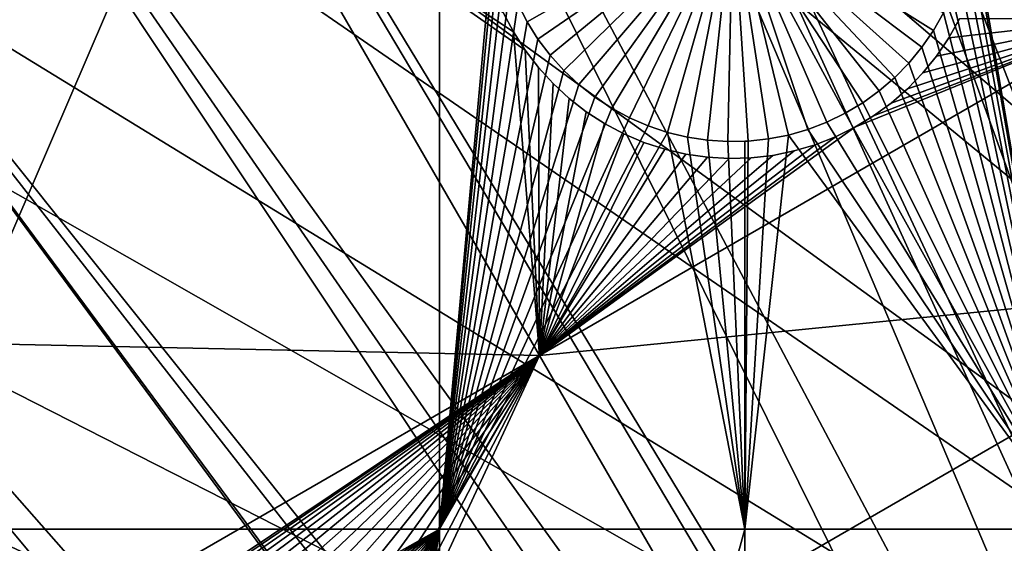
# Model space of a CAD drawing. Extents: x -110 to 227, y -530 to 77.
# Drawn here: x -49 to -34, y -397 to -390 of the extents above; entities that cross this region are included whole.
import ezdxf

# ---------------------------------------------------------------- set-up
doc = ezdxf.new("R2010")
doc.units = 0
doc.header["$MEASUREMENT"] = 0
for name, color, linetype in [('L25', 7, 'Continuous'), ('L26', 7, 'Continuous'), ('L27', 7, 'Continuous')]:
    doc.layers.add(name, color=color, linetype=linetype)

msp = doc.modelspace()

# ---------------------------------------------------------------- linework, layer by layer
at = {"layer": 'L25', "color": 250}
for points in [[(0, -420.0329, 862.2), (-39.48212, -319.2936, 862.2), (-30.7966, -316.3082, 862.2)], [(-47.88317, -323.0048, 862.2), (-39.48212, -319.2936, 862.2), (0, -420.0329, 862.2)], [(0, -420.0329, 862.2), (-55.93922, -327.4151, 862.2), (-47.88317, -323.0048, 862.2)], [(0, -420.0329, 862.2), (-63.59223, -332.4928, 862.2), (-55.93922, -327.4151, 862.2)], [(-70.78706, -338.2011, 862.2), (-63.59223, -332.4928, 862.2), (0, -420.0329, 862.2)], [(-77.47187, -344.4991, 862.2), (-70.78706, -338.2011, 862.2), (0, -420.0329, 862.2)], [(-77.47187, -344.4991, 862.2), (0, -420.0329, 862.2), (-83.59849, -351.3413, 862.2)], [(0, -420.0329, 862.2), (-89.12277, -358.6784, 862.2), (-83.59849, -351.3413, 862.2)], [(0, -420.0329, 862.2), (-94.00493, -366.4576, 862.2), (-89.12277, -358.6784, 862.2)], [(-36.44776, -363.7124, 867.9), (-25.86325, -404.839, 870.6), (-33.07962, -361.6704, 867.9)], [(-39.69025, -365.9485, 867.9), (-25.92183, -404.9312, 870.6), (-36.44776, -363.7124, 867.9)], [(-36.44776, -363.7124, 867.9), (-25.92183, -404.9312, 870.6), (-25.86325, -404.839, 870.6)], [(-42.79592, -368.371, 867.9), (-27.00628, -406.9691, 870.6), (-39.69025, -365.9485, 867.9)], [(-27.00628, -406.9691, 870.6), (-26.6979, -406.3896, 870.6), (-39.69025, -365.9485, 867.9)], [(-39.69025, -365.9485, 867.9), (-26.6979, -406.3896, 870.6), (-25.92183, -404.9312, 870.6)], [(-98.20978, -374.6227, 862.2), (-94.00493, -366.4576, 862.2), (0, -420.0329, 862.2)], [(-45.75407, -370.9716, 867.9), (-27.93089, -409.0845, 870.6), (-42.79592, -368.371, 867.9)], [(-27.93089, -409.0845, 870.6), (-27.44869, -407.9813, 870.6), (-42.79592, -368.371, 867.9)], [(-42.79592, -368.371, 867.9), (-27.44869, -407.9813, 870.6), (-27.00628, -406.9691, 870.6)], [(-48.55449, -373.7414, 867.9), (-28.69006, -411.2647, 870.6), (-45.75407, -370.9716, 867.9)], [(-28.69006, -411.2647, 870.6), (-28.11409, -409.6107, 870.6), (-45.75407, -370.9716, 867.9)], [(-45.75407, -370.9716, 867.9), (-28.11409, -409.6107, 870.6), (-27.93089, -409.0845, 870.6)], [(-51.18753, -376.6707, 867.9), (-29.14217, -412.9772, 870.6), (-48.55449, -373.7414, 867.9)], [(-48.55449, -373.7414, 867.9), (-29.14217, -412.9772, 870.6), (-28.69006, -411.2647, 870.6)], [(0, -420.0329, 862.2), (-101.707, -383.1151, 862.2), (-98.20978, -374.6227, 862.2)], [(-53.64412, -379.7496, 867.9), (-29.27935, -413.4968, 870.6), (-51.18753, -376.6707, 867.9)], [(-51.18753, -376.6707, 867.9), (-29.27935, -413.4968, 870.6), (-29.14217, -412.9772, 870.6)], [(-55.91579, -382.9672, 867.9), (-29.69526, -415.7677, 870.6), (-53.64412, -379.7496, 867.9)], [(-29.69526, -415.7677, 870.6), (-29.4998, -414.7005, 870.6), (-53.64412, -379.7496, 867.9)], [(-53.64412, -379.7496, 867.9), (-29.4998, -414.7005, 870.6), (-29.27935, -413.4968, 870.6)], [(-57.99471, -386.3127, 867.9), (-29.93881, -418.1925, 870.6), (-55.91579, -382.9672, 867.9)], [(-55.91579, -382.9672, 867.9), (-29.93881, -418.1925, 870.6), (-29.93531, -418.0638, 870.6)], [(-29.93531, -418.0638, 870.6), (-29.76556, -416.4402, 870.6), (-55.91579, -382.9672, 867.9)], [(-55.91579, -382.9672, 867.9), (-29.76556, -416.4402, 870.6), (-29.69526, -415.7677, 870.6)], [(0, -420.0329, 862.2), (-104.4715, -391.8734, 862.2), (-101.707, -383.1151, 862.2)], [(-59.8737, -389.7744, 867.9), (-29.9867, -419.9532, 870.6), (-57.99471, -386.3127, 867.9)], [(-57.99471, -386.3127, 867.9), (-29.9867, -419.9532, 870.6), (-29.93881, -418.1925, 870.6)], [(-61.5463, -393.3404, 867.9), (-29.99809, -420.3717, 870.6), (-59.8737, -389.7744, 867.9)], [(-59.8737, -389.7744, 867.9), (-29.99809, -420.3717, 870.6), (-29.9867, -419.9532, 870.6)], [(-106.4832, -400.8347, 862.2), (-104.4715, -391.8734, 862.2), (0, -420.0329, 862.2)], [(-63.00674, -396.9984, 867.9), (-29.88322, -422.6773, 870.6), (-61.5463, -393.3404, 867.9)], [(-29.88322, -422.6773, 870.6), (-29.93128, -421.7125, 870.6), (-61.5463, -393.3404, 867.9)], [(-61.5463, -393.3404, 867.9), (-29.93128, -421.7125, 870.6), (-29.99809, -420.3717, 870.6)], [(-64.24998, -400.7358, 867.9), (-29.54127, -425.21, 870.6), (-63.00674, -396.9984, 867.9)], [(-63.00674, -396.9984, 867.9), (-29.54127, -425.21, 870.6), (-29.59137, -424.9675, 870.6)], [(-29.59137, -424.9675, 870.6), (-29.78271, -423.4661, 870.6), (-63.00674, -396.9984, 867.9)], [(-63.00674, -396.9984, 867.9), (-29.78271, -423.4661, 870.6), (-29.88322, -422.6773, 870.6)]]:
    msp.add_3dface(points, dxfattribs=at)
at = {"layer": 'L26', "color": 250}
for points in [[(0, -420.0329, 853.2), (-28.42956, -332.5357, 853.2), (-35.20688, -335.0359, 853.2)], [(-35.20688, -335.0359, 853.2), (-41.76713, -338.0603, 853.2), (0, -420.0329, 853.2)], [(0, -420.0329, 853.2), (-41.76713, -338.0603, 853.2), (-48.06987, -341.59, 853.2)], [(0, -420.0329, 853.2), (-48.06987, -341.59, 853.2), (-54.07624, -345.6033, 853.2)], [(-54.07624, -345.6033, 853.2), (-59.74922, -350.0755, 853.2), (0, -420.0329, 853.2)], [(0, -420.0329, 853.2), (-59.74922, -350.0755, 853.2), (-65.05382, -354.979, 853.2)], [(0, -420.0329, 853.2), (-65.05382, -354.979, 853.2), (-69.95735, -360.2836, 853.2)], [(-69.95735, -360.2836, 853.2), (-74.42956, -365.9566, 853.2), (0, -420.0329, 853.2)], [(0, -420.0329, 853.2), (-74.42956, -365.9566, 853.2), (-78.44289, -371.963, 853.2)], [(0, -420.0329, 853.2), (-78.44289, -371.963, 853.2), (-81.9726, -378.2657, 853.2)], [(-50.85717, -397.1237, 850.7), (-50.85717, -378.0174, 850.7), (-42.64343, -378.0174, 850.7)], [(-50.85717, -397.1237, 850.7), (-42.64343, -378.0174, 850.7), (-42.64343, -397.1237, 850.7)], [(-42.64343, -397.1237, 850.7), (-42.64343, -378.0174, 850.7), (-41.80222, -387.8935, 850.7)], [(-33.22402, -397.1237, 850.7), (-34.80222, -387.8935, 850.7), (-33.22402, -378.0174, 850.7)], [(-81.9726, -378.2657, 853.2), (-84.99692, -384.826, 853.2), (0, -420.0329, 853.2)], [(0, -420.0329, 853.2), (-84.99692, -384.826, 853.2), (-87.4972, -391.6033, 853.2)], [(-42.64343, -397.1237, 850.7), (-41.80222, -387.8935, 850.7), (-41.78927, -388.1944, 850.7)], [(-41.34579, -389.6217, 847.7), (-41.48309, -389.3536, 847.7), (-38.30222, -387.8935, 847.7)], [(-38.30222, -387.8935, 847.7), (-41.18595, -389.8769, 847.7), (-41.34579, -389.6217, 847.7)], [(-38.30222, -387.8935, 847.7), (-41.00477, -390.1175, 847.7), (-41.18595, -389.8769, 847.7)], [(-40.80358, -390.3416, 847.7), (-41.00477, -390.1175, 847.7), (-38.30222, -387.8935, 847.7)], [(-38.30222, -387.8935, 847.7), (-40.58387, -390.5475, 847.7), (-40.80358, -390.3416, 847.7)], [(-38.30222, -387.8935, 847.7), (-40.34727, -390.7339, 847.7), (-40.58387, -390.5475, 847.7)], [(-40.09552, -390.8992, 847.7), (-40.34727, -390.7339, 847.7), (-38.30222, -387.8935, 847.7)], [(-38.30222, -387.8935, 847.7), (-39.8305, -391.0422, 847.7), (-40.09552, -390.8992, 847.7)], [(-38.30222, -387.8935, 847.7), (-39.55417, -391.1619, 847.7), (-39.8305, -391.0422, 847.7)], [(-39.26856, -391.2574, 847.7), (-39.55417, -391.1619, 847.7), (-38.30222, -387.8935, 847.7)], [(-38.30222, -387.8935, 847.7), (-38.9758, -391.328, 847.7), (-39.26856, -391.2574, 847.7)], [(-38.30222, -387.8935, 847.7), (-38.67806, -391.3732, 847.7), (-38.9758, -391.328, 847.7)], [(-38.37753, -391.3926, 847.7), (-38.67806, -391.3732, 847.7), (-38.30222, -387.8935, 847.7)], [(-38.30222, -387.8935, 847.7), (-38.07644, -391.3862, 847.7), (-38.37753, -391.3926, 847.7)], [(-37.4815, -391.2959, 847.7), (-37.77703, -391.3538, 847.7), (-38.30222, -387.8935, 847.7)], [(-38.30222, -387.8935, 847.7), (-37.77703, -391.3538, 847.7), (-38.07644, -391.3862, 847.7)], [(-36.63989, -390.9735, 847.7), (-36.91082, -391.105, 847.7), (-38.30222, -387.8935, 847.7)], [(-38.30222, -387.8935, 847.7), (-36.91082, -391.105, 847.7), (-37.19205, -391.2127, 847.7)], [(-38.30222, -387.8935, 847.7), (-37.19205, -391.2127, 847.7), (-37.4815, -391.2959, 847.7)], [(-35.90851, -390.4469, 847.7), (-36.13687, -390.6432, 847.7), (-38.30222, -387.8935, 847.7)], [(-38.30222, -387.8935, 847.7), (-36.13687, -390.6432, 847.7), (-36.38127, -390.8192, 847.7)], [(-38.30222, -387.8935, 847.7), (-36.38127, -390.8192, 847.7), (-36.63989, -390.9735, 847.7)], [(-35.33583, -389.751, 847.7), (-35.50649, -389.9992, 847.7), (-38.30222, -387.8935, 847.7)], [(-38.30222, -387.8935, 847.7), (-35.50649, -389.9992, 847.7), (-35.69786, -390.2317, 847.7)], [(-38.30222, -387.8935, 847.7), (-35.69786, -390.2317, 847.7), (-35.90851, -390.4469, 847.7)], [(-38.30222, -387.8935, 847.7), (-35.18713, -389.4891, 847.7), (-35.33583, -389.751, 847.7)], [(-33.22402, -397.1237, 850.7), (-34.80546, -388.0441, 850.7), (-34.80222, -387.8935, 850.7)], [(-34.83135, -388.3441, 850.7), (-34.80546, -388.0441, 850.7), (-33.22402, -397.1237, 850.7)], [(-41.78927, -388.1944, 850.7), (-41.75049, -388.493, 850.7), (-42.64343, -397.1237, 850.7)], [(-33.22402, -397.1237, 850.7), (-34.88294, -388.6408, 850.7), (-34.83135, -388.3441, 850.7)], [(-42.64343, -397.1237, 850.7), (-41.75049, -388.493, 850.7), (-41.68619, -388.7872, 850.7)], [(-33.22402, -397.1237, 850.7), (-34.95984, -388.932, 850.7), (-34.88294, -388.6408, 850.7)], [(-41.68619, -388.7872, 850.7), (-41.59683, -389.0748, 850.7), (-42.64343, -397.1237, 850.7)], [(-33.22402, -397.1237, 850.7), (-35.06149, -389.2154, 850.7), (-34.95984, -388.932, 850.7)], [(-42.64343, -397.1237, 850.7), (-41.59683, -389.0748, 850.7), (-41.48309, -389.3536, 850.7)], [(-42.64343, -397.1237, 850.7), (-41.48309, -389.3536, 850.7), (-41.34579, -389.6217, 850.7)], [(-41.34579, -389.6217, 847.7), (-41.34579, -389.6217, 850.7), (-41.48309, -389.3536, 850.7)], [(-41.34579, -389.6217, 847.7), (-41.48309, -389.3536, 850.7), (-41.48309, -389.3536, 847.7)], [(-35.18713, -389.4891, 850.7), (-35.06149, -389.2154, 850.7), (-33.22402, -397.1237, 850.7)], [(-35.33583, -389.751, 850.7), (-35.18713, -389.4891, 850.7), (-33.22402, -397.1237, 850.7)], [(-35.18713, -389.4891, 847.7), (-35.18713, -389.4891, 850.7), (-35.33583, -389.751, 850.7)], [(-35.18713, -389.4891, 847.7), (-35.33583, -389.751, 850.7), (-35.33583, -389.751, 847.7)], [(-41.34579, -389.6217, 850.7), (-41.18595, -389.8769, 850.7), (-42.64343, -397.1237, 850.7)], [(-41.18595, -389.8769, 847.7), (-41.18595, -389.8769, 850.7), (-41.34579, -389.6217, 850.7)], [(-41.18595, -389.8769, 847.7), (-41.34579, -389.6217, 850.7), (-41.34579, -389.6217, 847.7)], [(-33.22402, -397.1237, 850.7), (-35.50649, -389.9992, 850.7), (-35.33583, -389.751, 850.7)], [(-35.33583, -389.751, 847.7), (-35.33583, -389.751, 850.7), (-35.50649, -389.9992, 850.7)], [(-35.33583, -389.751, 847.7), (-35.50649, -389.9992, 850.7), (-35.50649, -389.9992, 847.7)], [(-42.64343, -397.1237, 850.7), (-41.18595, -389.8769, 850.7), (-41.00477, -390.1175, 850.7)], [(-41.00477, -390.1175, 847.7), (-41.00477, -390.1175, 850.7), (-41.18595, -389.8769, 850.7)], [(-41.00477, -390.1175, 847.7), (-41.18595, -389.8769, 850.7), (-41.18595, -389.8769, 847.7)], [(-33.22402, -397.1237, 850.7), (-35.69786, -390.2317, 850.7), (-35.50649, -389.9992, 850.7)], [(-35.50649, -389.9992, 847.7), (-35.50649, -389.9992, 850.7), (-35.69786, -390.2317, 850.7)], [(-35.50649, -389.9992, 847.7), (-35.69786, -390.2317, 850.7), (-35.69786, -390.2317, 847.7)], [(-42.64343, -397.1237, 850.7), (-41.00477, -390.1175, 850.7), (-40.80358, -390.3416, 850.7)], [(-40.80358, -390.3416, 847.7), (-40.80358, -390.3416, 850.7), (-41.00477, -390.1175, 850.7)], [(-40.80358, -390.3416, 847.7), (-41.00477, -390.1175, 850.7), (-41.00477, -390.1175, 847.7)], [(-35.90851, -390.4469, 850.7), (-35.69786, -390.2317, 850.7), (-33.22402, -397.1237, 850.7)], [(-35.69786, -390.2317, 847.7), (-35.69786, -390.2317, 850.7), (-35.90851, -390.4469, 850.7)], [(-35.69786, -390.2317, 847.7), (-35.90851, -390.4469, 850.7), (-35.90851, -390.4469, 847.7)], [(-40.80358, -390.3416, 850.7), (-40.58387, -390.5475, 850.7), (-42.64343, -397.1237, 850.7)], [(-40.58387, -390.5475, 847.7), (-40.58387, -390.5475, 850.7), (-40.80358, -390.3416, 850.7)], [(-40.58387, -390.5475, 847.7), (-40.80358, -390.3416, 850.7), (-40.80358, -390.3416, 847.7)], [(-33.22402, -397.1237, 850.7), (-36.13687, -390.6432, 850.7), (-35.90851, -390.4469, 850.7)], [(-35.90851, -390.4469, 847.7), (-35.90851, -390.4469, 850.7), (-36.13687, -390.6432, 850.7)], [(-35.90851, -390.4469, 847.7), (-36.13687, -390.6432, 850.7), (-36.13687, -390.6432, 847.7)], [(-42.64343, -397.1237, 850.7), (-40.58387, -390.5475, 850.7), (-40.34727, -390.7339, 850.7)], [(-40.34727, -390.7339, 847.7), (-40.34727, -390.7339, 850.7), (-40.58387, -390.5475, 850.7)], [(-40.34727, -390.7339, 847.7), (-40.58387, -390.5475, 850.7), (-40.58387, -390.5475, 847.7)], [(-33.22402, -397.1237, 850.7), (-36.38127, -390.8192, 850.7), (-36.13687, -390.6432, 850.7)], [(-36.13687, -390.6432, 847.7), (-36.13687, -390.6432, 850.7), (-36.38127, -390.8192, 850.7)], [(-36.13687, -390.6432, 847.7), (-36.38127, -390.8192, 850.7), (-36.38127, -390.8192, 847.7)], [(-42.64343, -397.1237, 850.7), (-40.34727, -390.7339, 850.7), (-40.09552, -390.8992, 850.7)], [(-40.09552, -390.8992, 847.7), (-40.09552, -390.8992, 850.7), (-40.34727, -390.7339, 850.7)], [(-40.09552, -390.8992, 847.7), (-40.34727, -390.7339, 850.7), (-40.34727, -390.7339, 847.7)], [(-40.09552, -390.8992, 850.7), (-39.8305, -391.0422, 850.7), (-42.64343, -397.1237, 850.7)], [(-39.8305, -391.0422, 847.7), (-39.8305, -391.0422, 850.7), (-40.09552, -390.8992, 850.7)], [(-39.8305, -391.0422, 847.7), (-40.09552, -390.8992, 850.7), (-40.09552, -390.8992, 847.7)], [(-36.63989, -390.9735, 850.7), (-36.38127, -390.8192, 850.7), (-33.22402, -397.1237, 850.7)], [(-36.38127, -390.8192, 847.7), (-36.38127, -390.8192, 850.7), (-36.63989, -390.9735, 850.7)], [(-36.38127, -390.8192, 847.7), (-36.63989, -390.9735, 850.7), (-36.63989, -390.9735, 847.7)], [(-42.64343, -397.1237, 850.7), (-39.8305, -391.0422, 850.7), (-39.55417, -391.1619, 850.7)], [(-39.55417, -391.1619, 847.7), (-39.55417, -391.1619, 850.7), (-39.8305, -391.0422, 850.7)], [(-39.55417, -391.1619, 847.7), (-39.8305, -391.0422, 850.7), (-39.8305, -391.0422, 847.7)], [(-36.91082, -391.105, 850.7), (-33.22402, -397.1237, 850.7), (-37.19205, -391.2127, 850.7)], [(-36.91082, -391.105, 847.7), (-36.91082, -391.105, 850.7), (-37.19205, -391.2127, 850.7)], [(-36.91082, -391.105, 847.7), (-37.19205, -391.2127, 850.7), (-37.19205, -391.2127, 847.7)], [(-36.63989, -390.9735, 850.7), (-33.22402, -397.1237, 850.7), (-36.91082, -391.105, 850.7)], [(-36.63989, -390.9735, 847.7), (-36.63989, -390.9735, 850.7), (-36.91082, -391.105, 850.7)], [(-36.63989, -390.9735, 847.7), (-36.91082, -391.105, 850.7), (-36.91082, -391.105, 847.7)], [(-42.64343, -397.1237, 850.7), (-39.55417, -391.1619, 850.7), (-39.26856, -391.2574, 850.7)], [(-39.26856, -391.2574, 847.7), (-39.26856, -391.2574, 850.7), (-39.55417, -391.1619, 850.7)], [(-39.26856, -391.2574, 847.7), (-39.55417, -391.1619, 850.7), (-39.55417, -391.1619, 847.7)], [(-33.22402, -397.1237, 850.7), (-37.4815, -391.2959, 850.7), (-37.19205, -391.2127, 850.7)], [(-37.19205, -391.2127, 847.7), (-37.19205, -391.2127, 850.7), (-37.4815, -391.2959, 850.7)], [(-37.19205, -391.2127, 847.7), (-37.4815, -391.2959, 850.7), (-37.4815, -391.2959, 847.7)], [(-38.125, -397.1237, 850.7), (-42.64343, -397.1237, 850.7), (-39.26856, -391.2574, 850.7)], [(-38.125, -397.1237, 850.7), (-39.26856, -391.2574, 850.7), (-38.9758, -391.328, 850.7)], [(-38.9758, -391.328, 847.7), (-38.9758, -391.328, 850.7), (-39.26856, -391.2574, 850.7)], [(-38.9758, -391.328, 847.7), (-39.26856, -391.2574, 850.7), (-39.26856, -391.2574, 847.7)], [(-38.9758, -391.328, 850.7), (-38.67806, -391.3732, 850.7), (-38.125, -397.1237, 850.7)], [(-38.67806, -391.3732, 847.7), (-38.67806, -391.3732, 850.7), (-38.9758, -391.328, 850.7)], [(-38.67806, -391.3732, 847.7), (-38.9758, -391.328, 850.7), (-38.9758, -391.328, 847.7)], [(-38.125, -397.1237, 850.7), (-38.67806, -391.3732, 850.7), (-38.37753, -391.3926, 850.7)], [(-38.37753, -391.3926, 847.7), (-38.37753, -391.3926, 850.7), (-38.67806, -391.3732, 850.7)], [(-38.37753, -391.3926, 847.7), (-38.67806, -391.3732, 850.7), (-38.67806, -391.3732, 847.7)], [(-38.07644, -391.3862, 847.7), (-38.125, -391.3872, 850.7), (-38.37753, -391.3926, 847.7)], [(-38.125, -397.1237, 850.7), (-38.37753, -391.3926, 850.7), (-38.125, -391.3872, 850.7)], [(-38.125, -391.3872, 850.7), (-38.37753, -391.3926, 850.7), (-38.37753, -391.3926, 847.7)], [(-38.125, -397.1237, 850.7), (-37.77703, -391.3538, 850.7), (-37.4815, -391.2959, 850.7)], [(-33.22402, -397.1237, 850.7), (-38.125, -397.1237, 850.7), (-37.4815, -391.2959, 850.7)], [(-38.125, -397.1237, 850.7), (-38.07644, -391.3862, 850.7), (-37.77703, -391.3538, 850.7)], [(-38.125, -391.3872, 850.7), (-38.07644, -391.3862, 850.7), (-38.125, -397.1237, 850.7)], [(-38.07644, -391.3862, 847.7), (-38.07644, -391.3862, 850.7), (-38.125, -391.3872, 850.7)], [(-37.77703, -391.3538, 847.7), (-37.77703, -391.3538, 850.7), (-38.07644, -391.3862, 850.7)], [(-37.77703, -391.3538, 847.7), (-38.07644, -391.3862, 850.7), (-38.07644, -391.3862, 847.7)], [(-37.4815, -391.2959, 847.7), (-37.4815, -391.2959, 850.7), (-37.77703, -391.3538, 850.7)], [(-37.4815, -391.2959, 847.7), (-37.77703, -391.3538, 850.7), (-37.77703, -391.3538, 847.7)], [(0, -420.0329, 853.2), (-87.4972, -391.6033, 853.2), (-89.45803, -398.5559, 853.2)], [(-48.51291, -399.7831, 850.7), (-48.77793, -399.9262, 850.7), (-50.85717, -397.1237, 850.7)], [(-50.85717, -397.1237, 850.7), (-48.77793, -399.9262, 850.7), (-49.02967, -400.0915, 850.7)], [(-47.36046, -399.4521, 850.7), (-47.65821, -399.4973, 850.7), (-50.85717, -397.1237, 850.7)], [(-47.65821, -399.4973, 850.7), (-47.95097, -399.5679, 850.7), (-50.85717, -397.1237, 850.7)], [(-50.85717, -397.1237, 850.7), (-47.95097, -399.5679, 850.7), (-48.23657, -399.6634, 850.7)], [(-50.85717, -397.1237, 850.7), (-48.23657, -399.6634, 850.7), (-48.51291, -399.7831, 850.7)], [(-42.64343, -397.1237, 850.7), (-46.75885, -399.4391, 850.7), (-50.85717, -397.1237, 850.7)], [(-50.85717, -397.1237, 850.7), (-46.75885, -399.4391, 850.7), (-47.05994, -399.4327, 850.7)], [(-50.85717, -397.1237, 850.7), (-47.05994, -399.4327, 850.7), (-47.36046, -399.4521, 850.7)], [(-42.64343, -397.1237, 850.7), (-46.45944, -399.4715, 850.7), (-46.75885, -399.4391, 850.7)], [(-46.16391, -399.5294, 850.7), (-46.45944, -399.4715, 850.7), (-42.64343, -397.1237, 850.7)], [(-42.64343, -397.1237, 850.7), (-45.87446, -399.6126, 850.7), (-46.16391, -399.5294, 850.7)], [(-42.64343, -397.1237, 850.7), (-45.59323, -399.7203, 850.7), (-45.87446, -399.6126, 850.7)], [(-45.3223, -399.8518, 850.7), (-45.59323, -399.7203, 850.7), (-42.64343, -397.1237, 850.7)], [(-42.64343, -397.1237, 850.7), (-45.06368, -400.0061, 850.7), (-45.3223, -399.8518, 850.7)], [(-42.64343, -397.1237, 850.7), (-44.81928, -400.1821, 850.7), (-45.06368, -400.0061, 850.7)], [(-44.59091, -400.3784, 850.7), (-44.81928, -400.1821, 850.7), (-42.64343, -397.1237, 850.7)], [(-42.64343, -397.1237, 850.7), (-44.38027, -400.5936, 850.7), (-44.59091, -400.3784, 850.7)], [(-42.64343, -397.1237, 850.7), (-44.1889, -400.8262, 850.7), (-44.38027, -400.5936, 850.7)], [(-44.01824, -401.0743, 850.7), (-44.1889, -400.8262, 850.7), (-42.64343, -397.1237, 850.7)], [(-42.64343, -397.1237, 850.7), (-43.86954, -401.3362, 850.7), (-44.01824, -401.0743, 850.7)], [(-42.64343, -397.1237, 850.7), (-43.74389, -401.6099, 850.7), (-43.86954, -401.3362, 850.7)], [(-43.64225, -401.8933, 850.7), (-43.74389, -401.6099, 850.7), (-42.64343, -397.1237, 850.7)], [(-42.64343, -397.1237, 850.7), (-43.56535, -402.1845, 850.7), (-43.64225, -401.8933, 850.7)], [(-43.51376, -402.4812, 850.7), (-43.56535, -402.1845, 850.7), (-42.64343, -397.1237, 850.7)], [(-42.64343, -397.1237, 850.7), (-43.48787, -402.7813, 850.7), (-43.51376, -402.4812, 850.7)], [(-43.48787, -403.0824, 850.7), (-43.48463, -402.9318, 850.7), (-42.64343, -397.1237, 850.7)], [(-42.64343, -397.1237, 850.7), (-43.48463, -402.9318, 850.7), (-43.48787, -402.7813, 850.7)], [(-42.64343, -413.5377, 850.7), (-43.48787, -403.0824, 850.7), (-42.64343, -397.1237, 850.7)], [(-38.125, -413.5377, 850.7), (-42.64343, -413.5377, 850.7), (-38.125, -397.1237, 850.7)], [(-42.64343, -413.5377, 850.7), (-42.64343, -397.1237, 850.7), (-38.125, -397.1237, 850.7)], [(-33.22402, -397.1237, 850.7), (-33.22402, -413.5377, 850.7), (-38.125, -413.5377, 850.7)], [(-38.125, -413.5377, 850.7), (-38.125, -397.1237, 850.7), (-33.22402, -397.1237, 850.7)]]:
    msp.add_3dface(points, dxfattribs=at)
at = {"layer": 'L27', "color": 7}
for points in [[(-59.04886, -391.5072, 849.7), (-56.37612, -389.4027, 849.7), (-46.95409, -384.5243, 849.7)], [(-46.95409, -384.5243, 849.7), (-45.99136, -386.1918, 849.7), (-59.04886, -391.5072, 849.7)], [(-59.04886, -391.5072, 850.7), (-45.99136, -386.1918, 850.7), (-46.95409, -384.5243, 850.7)], [(-59.04886, -391.5072, 850.7), (-46.95409, -384.5243, 850.7), (-56.37612, -389.4027, 850.7)], [(-59.04886, -391.5072, 849.7), (-45.99136, -386.1918, 849.7), (-58.08614, -393.1747, 849.7)], [(-58.08614, -393.1747, 850.7), (-45.99136, -386.1918, 850.7), (-59.04886, -391.5072, 850.7)], [(-58.08614, -393.1747, 849.7), (-45.99136, -386.1918, 849.7), (-45.3935, -387.2273, 849.7)], [(-58.08614, -393.1747, 850.7), (-45.3935, -387.2273, 850.7), (-45.99136, -386.1918, 850.7)], [(-57.48827, -394.2102, 849.7), (-58.08614, -393.1747, 849.7), (-45.3935, -387.2273, 849.7)], [(-57.48827, -394.2102, 850.7), (-45.3935, -387.2273, 850.7), (-58.08614, -393.1747, 850.7)], [(-57.48827, -394.2102, 849.7), (-45.3935, -387.2273, 849.7), (-41.16163, -394.5571, 849.7)], [(-57.48827, -394.2102, 850.7), (-41.16163, -394.5571, 850.7), (-45.3935, -387.2273, 850.7)], [(-45.3935, -387.2273, 849.7), (-41.69898, -389.4823, 849.7), (-41.54982, -389.7685, 849.7)], [(-41.16163, -394.5571, 849.7), (-45.3935, -387.2273, 849.7), (-41.54982, -389.7685, 849.7)], [(-41.16163, -394.5571, 850.7), (-41.37661, -390.0407, 850.7), (-45.3935, -387.2273, 850.7)], [(-45.3935, -387.2273, 850.7), (-41.37661, -390.0407, 850.7), (-41.54982, -389.7685, 850.7)], [(-45.3935, -387.2273, 850.7), (-41.54982, -389.7685, 850.7), (-41.69898, -389.4823, 850.7)], [(-41.69898, -389.4823, 849.7), (-41.69898, -389.4823, 850.7), (-41.54982, -389.7685, 849.7)], [(-41.54982, -389.7685, 849.7), (-41.69898, -389.4823, 850.7), (-41.54982, -389.7685, 850.7)], [(-30.25631, -393.4784, 849.7), (-41.16163, -394.5571, 849.7), (-32.51553, -389.5653, 849.7)], [(-32.51553, -389.5653, 849.7), (-41.16163, -394.5571, 849.7), (-36.49753, -391.1807, 849.7)], [(-41.16163, -394.5571, 850.7), (-30.25631, -393.4784, 850.7), (-32.51553, -389.5653, 850.7)], [(-41.16163, -394.5571, 850.7), (-32.51553, -389.5653, 850.7), (-36.49753, -391.1807, 850.7)], [(-32.51553, -389.5653, 849.7), (-36.49753, -391.1807, 849.7), (-36.22163, -391.0134, 849.7)], [(-36.49753, -391.1807, 850.7), (-32.51553, -389.5653, 850.7), (-36.22163, -391.0134, 850.7)], [(-36.22163, -391.0134, 849.7), (-35.96113, -390.8229, 849.7), (-32.51553, -389.5653, 849.7)], [(-32.51553, -389.5653, 850.7), (-35.96113, -390.8229, 850.7), (-36.22163, -391.0134, 850.7)], [(-32.51553, -389.5653, 849.7), (-35.96113, -390.8229, 849.7), (-35.71797, -390.6108, 849.7)], [(-35.71797, -390.6108, 850.7), (-35.96113, -390.8229, 850.7), (-32.51553, -389.5653, 850.7)], [(-32.51553, -389.5653, 849.7), (-35.71797, -390.6108, 849.7), (-35.49394, -390.3786, 849.7)], [(-32.51553, -389.5653, 850.7), (-35.49394, -390.3786, 850.7), (-35.71797, -390.6108, 850.7)], [(-35.49394, -390.3786, 849.7), (-35.2907, -390.128, 849.7), (-32.51553, -389.5653, 849.7)], [(-32.51553, -389.5653, 850.7), (-35.2907, -390.128, 850.7), (-35.49394, -390.3786, 850.7)], [(-32.51553, -389.5653, 849.7), (-35.2907, -390.128, 849.7), (-35.10975, -389.8609, 849.7)], [(-35.10975, -389.8609, 850.7), (-35.2907, -390.128, 850.7), (-32.51553, -389.5653, 850.7)], [(-32.51553, -389.5653, 849.7), (-35.10975, -389.8609, 849.7), (-34.95244, -389.5791, 849.7)], [(-32.51553, -389.5653, 850.7), (-34.95244, -389.5791, 850.7), (-35.10975, -389.8609, 850.7)], [(-35.10975, -389.8609, 849.7), (-35.10975, -389.8609, 850.7), (-34.95244, -389.5791, 849.7)], [(-34.95244, -389.5791, 849.7), (-35.10975, -389.8609, 850.7), (-34.95244, -389.5791, 850.7)], [(-41.16163, -394.5571, 849.7), (-41.54982, -389.7685, 849.7), (-41.37661, -390.0407, 849.7)], [(-41.54982, -389.7685, 849.7), (-41.54982, -389.7685, 850.7), (-41.37661, -390.0407, 849.7)], [(-41.37661, -390.0407, 849.7), (-41.54982, -389.7685, 850.7), (-41.37661, -390.0407, 850.7)], [(-35.2907, -390.128, 849.7), (-35.2907, -390.128, 850.7), (-35.10975, -389.8609, 849.7)], [(-35.10975, -389.8609, 849.7), (-35.2907, -390.128, 850.7), (-35.10975, -389.8609, 850.7)], [(-41.37661, -390.0407, 849.7), (-41.18064, -390.2971, 849.7), (-41.16163, -394.5571, 849.7)], [(-41.16163, -394.5571, 850.7), (-41.18064, -390.2971, 850.7), (-41.37661, -390.0407, 850.7)], [(-41.37661, -390.0407, 849.7), (-41.37661, -390.0407, 850.7), (-41.18064, -390.2971, 849.7)], [(-41.18064, -390.2971, 849.7), (-41.37661, -390.0407, 850.7), (-41.18064, -390.2971, 850.7)], [(-35.49394, -390.3786, 849.7), (-35.49394, -390.3786, 850.7), (-35.2907, -390.128, 849.7)], [(-35.2907, -390.128, 849.7), (-35.49394, -390.3786, 850.7), (-35.2907, -390.128, 850.7)], [(-41.16163, -394.5571, 849.7), (-41.18064, -390.2971, 849.7), (-40.96337, -390.5356, 849.7)], [(-40.96337, -390.5356, 850.7), (-41.18064, -390.2971, 850.7), (-41.16163, -394.5571, 850.7)], [(-41.18064, -390.2971, 849.7), (-41.18064, -390.2971, 850.7), (-40.96337, -390.5356, 849.7)], [(-40.96337, -390.5356, 849.7), (-41.18064, -390.2971, 850.7), (-40.96337, -390.5356, 850.7)], [(-35.71797, -390.6108, 849.7), (-35.71797, -390.6108, 850.7), (-35.49394, -390.3786, 849.7)], [(-35.49394, -390.3786, 849.7), (-35.71797, -390.6108, 850.7), (-35.49394, -390.3786, 850.7)], [(-40.96337, -390.5356, 849.7), (-40.72638, -390.7546, 849.7), (-41.16163, -394.5571, 849.7)], [(-41.16163, -394.5571, 850.7), (-40.72638, -390.7546, 850.7), (-40.96337, -390.5356, 850.7)], [(-40.96337, -390.5356, 849.7), (-40.96337, -390.5356, 850.7), (-40.72638, -390.7546, 849.7)], [(-40.72638, -390.7546, 849.7), (-40.96337, -390.5356, 850.7), (-40.72638, -390.7546, 850.7)], [(-35.96113, -390.8229, 849.7), (-35.96113, -390.8229, 850.7), (-35.71797, -390.6108, 849.7)], [(-35.71797, -390.6108, 849.7), (-35.96113, -390.8229, 850.7), (-35.71797, -390.6108, 850.7)], [(-41.16163, -394.5571, 849.7), (-40.72638, -390.7546, 849.7), (-40.47146, -390.9524, 849.7)], [(-41.16163, -394.5571, 850.7), (-40.47146, -390.9524, 850.7), (-40.72638, -390.7546, 850.7)], [(-40.72638, -390.7546, 849.7), (-40.72638, -390.7546, 850.7), (-40.47146, -390.9524, 849.7)], [(-40.47146, -390.9524, 849.7), (-40.72638, -390.7546, 850.7), (-40.47146, -390.9524, 850.7)], [(-41.16163, -394.5571, 849.7), (-40.47146, -390.9524, 849.7), (-40.20047, -391.1275, 849.7)], [(-40.20047, -391.1275, 850.7), (-40.47146, -390.9524, 850.7), (-41.16163, -394.5571, 850.7)], [(-40.47146, -390.9524, 849.7), (-40.47146, -390.9524, 850.7), (-40.20047, -391.1275, 849.7)], [(-40.20047, -391.1275, 849.7), (-40.47146, -390.9524, 850.7), (-40.20047, -391.1275, 850.7)], [(-36.22163, -391.0134, 849.7), (-36.22163, -391.0134, 850.7), (-35.96113, -390.8229, 849.7)], [(-35.96113, -390.8229, 849.7), (-36.22163, -391.0134, 850.7), (-35.96113, -390.8229, 850.7)], [(-36.49753, -391.1807, 849.7), (-36.49753, -391.1807, 850.7), (-36.22163, -391.0134, 849.7)], [(-36.22163, -391.0134, 849.7), (-36.49753, -391.1807, 850.7), (-36.22163, -391.0134, 850.7)], [(-40.20047, -391.1275, 849.7), (-39.91542, -391.2787, 849.7), (-41.16163, -394.5571, 849.7)], [(-41.16163, -394.5571, 850.7), (-39.91542, -391.2787, 850.7), (-40.20047, -391.1275, 850.7)], [(-41.16163, -394.5571, 849.7), (-36.78679, -391.3236, 849.7), (-36.49753, -391.1807, 849.7)], [(-41.16163, -394.5571, 850.7), (-36.49753, -391.1807, 850.7), (-36.78679, -391.3236, 850.7)], [(-40.20047, -391.1275, 849.7), (-40.20047, -391.1275, 850.7), (-39.91542, -391.2787, 849.7)], [(-39.91542, -391.2787, 849.7), (-40.20047, -391.1275, 850.7), (-39.91542, -391.2787, 850.7)], [(-36.78679, -391.3236, 849.7), (-36.78679, -391.3236, 850.7), (-36.49753, -391.1807, 849.7)], [(-36.49753, -391.1807, 849.7), (-36.78679, -391.3236, 850.7), (-36.49753, -391.1807, 850.7)], [(-41.16163, -394.5571, 849.7), (-39.91542, -391.2787, 849.7), (-39.61844, -391.4049, 849.7)], [(-41.16163, -394.5571, 850.7), (-39.61844, -391.4049, 850.7), (-39.91542, -391.2787, 850.7)], [(-41.16163, -394.5571, 849.7), (-37.08728, -391.4412, 849.7), (-36.78679, -391.3236, 849.7)], [(-36.78679, -391.3236, 850.7), (-37.08728, -391.4412, 850.7), (-41.16163, -394.5571, 850.7)], [(-39.91542, -391.2787, 849.7), (-39.91542, -391.2787, 850.7), (-39.61844, -391.4049, 849.7)], [(-39.61844, -391.4049, 849.7), (-39.91542, -391.2787, 850.7), (-39.61844, -391.4049, 850.7)], [(-37.08728, -391.4412, 849.7), (-37.08728, -391.4412, 850.7), (-36.78679, -391.3236, 849.7)], [(-36.78679, -391.3236, 849.7), (-37.08728, -391.4412, 850.7), (-36.78679, -391.3236, 850.7)], [(-41.16163, -394.5571, 849.7), (-39.61844, -391.4049, 849.7), (-39.31171, -391.505, 849.7)], [(-39.31171, -391.505, 850.7), (-39.61844, -391.4049, 850.7), (-41.16163, -394.5571, 850.7)], [(-37.39676, -391.5325, 849.7), (-37.08728, -391.4412, 849.7), (-41.16163, -394.5571, 849.7)], [(-41.16163, -394.5571, 850.7), (-37.08728, -391.4412, 850.7), (-37.39676, -391.5325, 850.7)], [(-39.31171, -391.505, 849.7), (-38.9975, -391.5784, 849.7), (-41.16163, -394.5571, 849.7)], [(-41.16163, -394.5571, 850.7), (-38.9975, -391.5784, 850.7), (-39.31171, -391.505, 850.7)], [(-41.16163, -394.5571, 849.7), (-37.71294, -391.5969, 849.7), (-37.39676, -391.5325, 849.7)], [(-41.16163, -394.5571, 850.7), (-37.39676, -391.5325, 850.7), (-37.71294, -391.5969, 850.7)], [(-39.61844, -391.4049, 849.7), (-39.61844, -391.4049, 850.7), (-39.31171, -391.505, 849.7)], [(-39.31171, -391.505, 849.7), (-39.61844, -391.4049, 850.7), (-39.31171, -391.505, 850.7)], [(-39.31171, -391.505, 849.7), (-39.31171, -391.505, 850.7), (-38.9975, -391.5784, 849.7)], [(-38.9975, -391.5784, 849.7), (-39.31171, -391.505, 850.7), (-38.9975, -391.5784, 850.7)], [(-37.71294, -391.5969, 849.7), (-37.71294, -391.5969, 850.7), (-37.39676, -391.5325, 849.7)], [(-37.39676, -391.5325, 849.7), (-37.71294, -391.5969, 850.7), (-37.39676, -391.5325, 850.7)], [(-37.39676, -391.5325, 849.7), (-37.39676, -391.5325, 850.7), (-37.08728, -391.4412, 849.7)], [(-37.08728, -391.4412, 849.7), (-37.39676, -391.5325, 850.7), (-37.08728, -391.4412, 850.7)], [(-41.16163, -394.5571, 849.7), (-38.9975, -391.5784, 849.7), (-38.67815, -391.6246, 849.7)], [(-41.16163, -394.5571, 850.7), (-38.67815, -391.6246, 850.7), (-38.9975, -391.5784, 850.7)], [(-41.16163, -394.5571, 849.7), (-38.03348, -391.6338, 849.7), (-37.71294, -391.5969, 849.7)], [(-37.71294, -391.5969, 850.7), (-38.03348, -391.6338, 850.7), (-41.16163, -394.5571, 850.7)], [(-41.16163, -394.5571, 849.7), (-38.67815, -391.6246, 849.7), (-38.35601, -391.6431, 849.7)], [(-38.35601, -391.6431, 850.7), (-38.67815, -391.6246, 850.7), (-41.16163, -394.5571, 850.7)], [(-38.35601, -391.6431, 849.7), (-38.03348, -391.6338, 849.7), (-41.16163, -394.5571, 849.7)], [(-41.16163, -394.5571, 850.7), (-38.03348, -391.6338, 850.7), (-38.35601, -391.6431, 850.7)], [(-38.9975, -391.5784, 849.7), (-38.9975, -391.5784, 850.7), (-38.67815, -391.6246, 849.7)], [(-38.67815, -391.6246, 849.7), (-38.9975, -391.5784, 850.7), (-38.67815, -391.6246, 850.7)], [(-38.67815, -391.6246, 849.7), (-38.67815, -391.6246, 850.7), (-38.35601, -391.6431, 849.7)], [(-38.35601, -391.6431, 849.7), (-38.67815, -391.6246, 850.7), (-38.35601, -391.6431, 850.7)], [(-38.35601, -391.6431, 849.7), (-38.35601, -391.6431, 850.7), (-38.03348, -391.6338, 849.7)], [(-38.03348, -391.6338, 849.7), (-38.35601, -391.6431, 850.7), (-38.03348, -391.6338, 850.7)], [(-38.03348, -391.6338, 849.7), (-38.03348, -391.6338, 850.7), (-37.71294, -391.5969, 849.7)], [(-37.71294, -391.5969, 849.7), (-38.03348, -391.6338, 850.7), (-37.71294, -391.5969, 850.7)], [(-30.25631, -393.4784, 849.7), (-38.90241, -398.4702, 849.7), (-41.16163, -394.5571, 849.7)], [(-38.90241, -398.4702, 850.7), (-30.25631, -393.4784, 850.7), (-41.16163, -394.5571, 850.7)], [(-27.80583, -397.7228, 849.7), (-38.90241, -398.4702, 849.7), (-30.25631, -393.4784, 849.7)], [(-38.90241, -398.4702, 850.7), (-27.80583, -397.7228, 850.7), (-30.25631, -393.4784, 850.7)], [(-41.16163, -394.5571, 849.7), (-53.2564, -401.54, 849.7), (-57.48827, -394.2102, 849.7)], [(-53.2564, -401.54, 850.7), (-41.16163, -394.5571, 850.7), (-57.48827, -394.2102, 850.7)], [(-41.16163, -394.5571, 849.7), (-48.64623, -399.57, 849.7), (-53.2564, -401.54, 849.7)], [(-53.2564, -401.54, 850.7), (-48.64623, -399.57, 850.7), (-41.16163, -394.5571, 850.7)], [(-48.35108, -399.4397, 849.7), (-48.64623, -399.57, 849.7), (-41.16163, -394.5571, 849.7)], [(-48.64623, -399.57, 850.7), (-48.35108, -399.4397, 850.7), (-41.16163, -394.5571, 850.7)], [(-41.16163, -394.5571, 849.7), (-48.04582, -399.3351, 849.7), (-48.35108, -399.4397, 849.7)], [(-41.16163, -394.5571, 850.7), (-48.35108, -399.4397, 850.7), (-48.04582, -399.3351, 850.7)], [(-41.16163, -394.5571, 849.7), (-47.7327, -399.2572, 849.7), (-48.04582, -399.3351, 849.7)], [(-41.16163, -394.5571, 850.7), (-48.04582, -399.3351, 850.7), (-47.7327, -399.2572, 850.7)], [(-47.41404, -399.2065, 849.7), (-47.7327, -399.2572, 849.7), (-41.16163, -394.5571, 849.7)], [(-47.7327, -399.2572, 850.7), (-47.41404, -399.2065, 850.7), (-41.16163, -394.5571, 850.7)], [(-41.16163, -394.5571, 849.7), (-47.09221, -399.1834, 849.7), (-47.41404, -399.2065, 849.7)], [(-41.16163, -394.5571, 850.7), (-47.41404, -399.2065, 850.7), (-47.09221, -399.1834, 850.7)], [(-41.16163, -394.5571, 849.7), (-46.76957, -399.188, 849.7), (-47.09221, -399.1834, 849.7)], [(-41.16163, -394.5571, 850.7), (-47.09221, -399.1834, 850.7), (-46.76957, -399.188, 850.7)], [(-46.44853, -399.2203, 849.7), (-46.76957, -399.188, 849.7), (-41.16163, -394.5571, 849.7)], [(-46.76957, -399.188, 850.7), (-46.44853, -399.2203, 850.7), (-41.16163, -394.5571, 850.7)], [(-41.16163, -394.5571, 849.7), (-46.13146, -399.2802, 849.7), (-46.44853, -399.2203, 849.7)], [(-41.16163, -394.5571, 850.7), (-46.44853, -399.2203, 850.7), (-46.13146, -399.2802, 850.7)], [(-41.16163, -394.5571, 849.7), (-45.8207, -399.367, 849.7), (-46.13146, -399.2802, 849.7)], [(-41.16163, -394.5571, 850.7), (-46.13146, -399.2802, 850.7), (-45.8207, -399.367, 850.7)], [(-45.51856, -399.4803, 849.7), (-45.8207, -399.367, 849.7), (-41.16163, -394.5571, 849.7)], [(-45.8207, -399.367, 850.7), (-45.51856, -399.4803, 850.7), (-41.16163, -394.5571, 850.7)], [(-45.22728, -399.6191, 849.7), (-45.51856, -399.4803, 849.7), (-41.16163, -394.5571, 849.7)], [(-41.16163, -394.5571, 850.7), (-45.51856, -399.4803, 850.7), (-45.22728, -399.6191, 850.7)], [(-41.16163, -394.5571, 849.7), (-44.94901, -399.7824, 849.7), (-45.22728, -399.6191, 849.7)], [(-41.16163, -394.5571, 850.7), (-45.22728, -399.6191, 850.7), (-44.94901, -399.7824, 850.7)], [(-41.16163, -394.5571, 849.7), (-44.68581, -399.9691, 849.7), (-44.94901, -399.7824, 849.7)], [(-44.94901, -399.7824, 850.7), (-44.68581, -399.9691, 850.7), (-41.16163, -394.5571, 850.7)], [(-44.43962, -400.1777, 849.7), (-44.68581, -399.9691, 849.7), (-41.16163, -394.5571, 849.7)], [(-41.16163, -394.5571, 850.7), (-44.68581, -399.9691, 850.7), (-44.43962, -400.1777, 850.7)], [(-41.16163, -394.5571, 849.7), (-44.21228, -400.4067, 849.7), (-44.43962, -400.1777, 849.7)], [(-41.16163, -394.5571, 850.7), (-44.43962, -400.1777, 850.7), (-44.21228, -400.4067, 850.7)], [(-41.16163, -394.5571, 849.7), (-44.00547, -400.6543, 849.7), (-44.21228, -400.4067, 849.7)], [(-41.16163, -394.5571, 850.7), (-44.21228, -400.4067, 850.7), (-38.90241, -398.4702, 850.7)], [(-38.90241, -398.4702, 849.7), (-44.00547, -400.6543, 849.7), (-41.16163, -394.5571, 849.7)]]:
    msp.add_3dface(points, dxfattribs=at)

doc.saveas('drawing.dxf')
